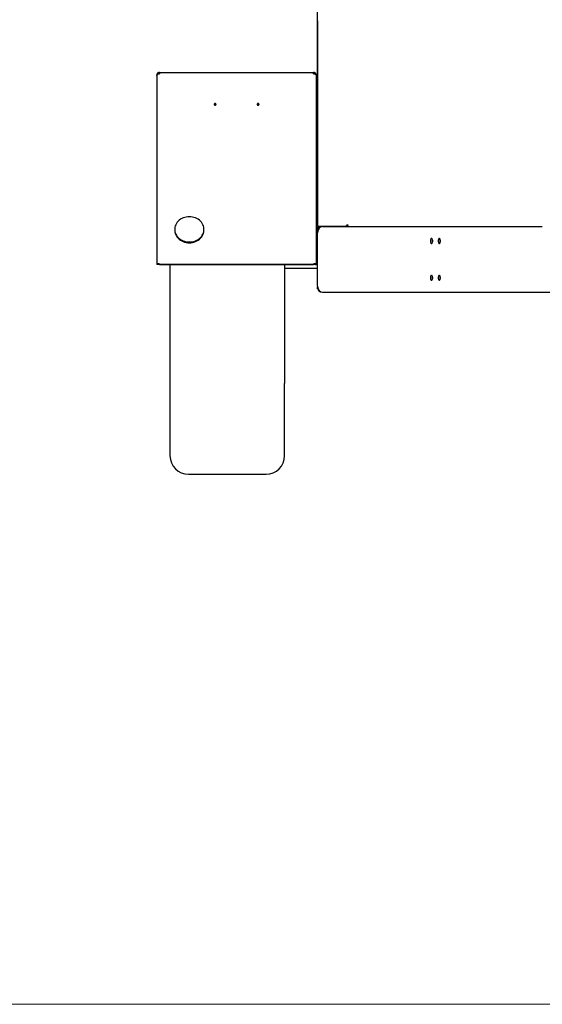
# Model space of a CAD drawing. Units: inches. Extents: x 0.2 to 16.7, y -11.2 to 10.7.
# Drawn here: x 6.7 to 8.5, y -11.2 to -7.9 of the extents above; entities that cross this region are included whole.
import ezdxf

# ---------------------------------------------------------------- set-up
doc = ezdxf.new("R2010")
doc.units = ezdxf.units.IN
doc.header["$MEASUREMENT"] = 0

msp = doc.modelspace()

# ---------------------------------------------------------------- linework, layer by layer
at = {"color": 7, "linetype": 'Continuous', "lineweight": 25}
for p, q in [((7.70457, -8.45738), (7.70457, -7.82751)), ((7.70456, -7.8717), (7.70456, -8.5617)), ((7.70456, -7.8717), (7.70457, -7.8717)), ((7.15954, -8.05649), (7.15954, -8.05712)), ((7.15954, -8.05712), (7.15954, -8.69863)), ((7.16911, -8.04693), (7.16911, -8.05171)), ((7.16911, -8.04693), (7.69164, -8.04693)), ((7.69164, -8.05171), (7.69164, -8.04693)), ((7.70121, -8.05712), (7.70121, -8.05649)), ((7.70121, -8.69863), (7.70121, -8.05712)), ((7.70456, -8.11277), (7.70126, -8.11277)), ((7.70126, -8.1961), (7.70456, -8.1961)), ((7.70373, -8.26545), (7.70373, -8.1961)), ((7.70457, -8.47542), (7.70457, -8.45738)), ((7.70457, -8.47542), (7.70457, -8.56739)), ((7.22073, -8.57899), (7.22073, -8.5816)), ((7.31969, -8.5816), (7.31969, -8.57899)), ((7.70121, -8.55727), (7.70206, -8.55734)), ((7.70121, -8.56166), (7.70206, -8.5617)), ((7.70206, -8.55734), (7.70456, -8.55734)), ((7.70206, -8.5617), (7.70456, -8.5617)), ((7.70456, -8.5617), (7.70457, -8.5617)), ((7.70457, -8.56917), (7.70457, -8.56739)), ((7.70457, -8.56917), (7.72246, -8.56917)), ((7.70457, -8.58706), (7.70457, -8.57438)), ((7.70653, -8.56837), (7.80157, -8.56837)), ((7.70978, -8.57438), (7.70984, -8.57438)), ((7.70978, -8.57444), (7.70978, -8.57438)), ((7.72431, -8.56917), (8.46752, -8.56917)), ((7.80353, -8.56837), (7.80157, -8.56837)), ((7.80353, -8.56535), (7.80353, -8.56739)), ((7.80353, -8.56739), (7.80353, -8.56837)), ((7.80678, -8.56437), (7.80549, -8.56437)), ((7.80874, -8.56697), (7.80874, -8.56535)), ((7.80874, -8.56917), (7.80874, -8.56697)), ((7.70121, -8.5848), (7.70457, -8.5848)), ((7.70457, -8.58706), (7.70457, -8.59037)), ((7.70457, -8.77125), (7.70457, -8.59037)), ((7.1639, -8.69863), (7.15954, -8.69863)), ((7.16911, -8.69863), (7.16911, -8.69645)), ((7.16911, -8.69645), (7.69164, -8.69645)), ((7.16911, -8.69863), (7.69164, -8.69863)), ((7.59332, -8.71105), (7.70457, -8.71105)), ((7.69164, -8.69863), (7.69164, -8.69645)), ((7.69685, -8.69863), (7.70121, -8.69863)), ((7.70457, -8.77125), (7.70457, -8.77456)), ((7.70457, -8.78081), (7.70457, -8.77456)), ((7.7057, -8.78081), (7.70457, -8.78081)), ((7.72246, -8.79245), (8.54225, -8.79245)), ((7.26707, -9.40917), (7.53082, -9.40917))]:
    msp.add_line(p, q, dxfattribs=at)
at = {"color": 7, "linetype": 'Continuous', "lineweight": 18}
msp.add_line((16.73193, -11.2064), (0.23214, -11.2064), dxfattribs=at)
at = {"color": 7, "linetype": 'Continuous', "lineweight": 25, "flags": 128}
for points in [[(7.35746, -8.15228), (7.35618, -8.1525), (7.35509, -8.15313), (7.35436, -8.15407), (7.35411, -8.15518), (7.35436, -8.15629), (7.35509, -8.15723), (7.35618, -8.15786), (7.35746, -8.15809), (7.35874, -8.15786), (7.35983, -8.15723), (7.36056, -8.15629), (7.36081, -8.15518), (7.36056, -8.15407), (7.35983, -8.15313), (7.35874, -8.1525), (7.35746, -8.15228)], [(7.50329, -8.15228), (7.50201, -8.1525), (7.50092, -8.15313), (7.5002, -8.15407), (7.49994, -8.15518), (7.5002, -8.15629), (7.50092, -8.15723), (7.50201, -8.15786), (7.50329, -8.15809), (7.50458, -8.15786), (7.50567, -8.15723), (7.50639, -8.15629), (7.50665, -8.15518), (7.50639, -8.15407), (7.50567, -8.15313), (7.50458, -8.1525), (7.50329, -8.15228)], [(7.30795, -8.55127), (7.30427, -8.5479), (7.30018, -8.5449), (7.29575, -8.54229), (7.29102, -8.54011), (7.28604, -8.53839), (7.28088, -8.53715), (7.2756, -8.5364), (7.27025, -8.53614), (7.2649, -8.53639), (7.25961, -8.53714), (7.25445, -8.53837), (7.24947, -8.54009), (7.24473, -8.54226), (7.2403, -8.54486), (7.23621, -8.54786), (7.23252, -8.55123), (7.22928, -8.55492), (7.22651, -8.55889), (7.22426, -8.5631), (7.22255, -8.5675), (7.22139, -8.57203), (7.22081, -8.57664), (7.2208, -8.58128), (7.22138, -8.58589), (7.22253, -8.59043), (7.22423, -8.59482), (7.22648, -8.59904), (7.22924, -8.60301), (7.23248, -8.60671), (7.23616, -8.61008), (7.24024, -8.61309), (7.24467, -8.61569), (7.2494, -8.61787), (7.25438, -8.61959), (7.25954, -8.62083), (7.26483, -8.62159), (7.27018, -8.62184), (7.27553, -8.62159), (7.28081, -8.62085), (7.28598, -8.61961), (7.29096, -8.61789), (7.29569, -8.61572), (7.30013, -8.61312), (7.30421, -8.61012), (7.3079, -8.60676), (7.31115, -8.60306), (7.31391, -8.59909), (7.31616, -8.59488), (7.31788, -8.59048), (7.31903, -8.58595), (7.31962, -8.58134), (7.31962, -8.5767), (7.31905, -8.57209), (7.3179, -8.56756), (7.31619, -8.56316), (7.31394, -8.55895), (7.31119, -8.55497), (7.30795, -8.55127)], [(7.79085, -8.56917), (7.79434, -8.56883), (7.79616, -8.56837)], [(7.22073, -8.5816), (7.2208, -8.58389), (7.22138, -8.5885), (7.22253, -8.59303), (7.22423, -8.59743), (7.22648, -8.60164), (7.22924, -8.60562), (7.23248, -8.60931), (7.23616, -8.61268), (7.24024, -8.61569), (7.24467, -8.6183), (7.2494, -8.62047), (7.25438, -8.62219), (7.25954, -8.62344), (7.26483, -8.62419), (7.27018, -8.62445), (7.27553, -8.6242), (7.28081, -8.62345), (7.28598, -8.62221), (7.29096, -8.6205), (7.29569, -8.61833), (7.30013, -8.61573), (7.30421, -8.61273), (7.3079, -8.60936), (7.31115, -8.60567), (7.31391, -8.60169), (7.31616, -8.59748), (7.31788, -8.59309), (7.31903, -8.58856), (7.31962, -8.58395), (7.31969, -8.5816)], [(8.08798, -8.61831), (8.08811, -8.6205), (8.08846, -8.62254), (8.08903, -8.6243), (8.08977, -8.62564), (8.09064, -8.62649), (8.09156, -8.62677), (8.09249, -8.62649), (8.09335, -8.62564), (8.09409, -8.6243), (8.09466, -8.62254), (8.09502, -8.6205), (8.09514, -8.61831), (8.09502, -8.61612), (8.09466, -8.61408), (8.09409, -8.61233), (8.09335, -8.61098), (8.09249, -8.61014), (8.09156, -8.60985), (8.09064, -8.61014), (8.08977, -8.61098), (8.08903, -8.61233), (8.08846, -8.61408), (8.08811, -8.61612), (8.08798, -8.61831)], [(8.1144, -8.61831), (8.11452, -8.6205), (8.11488, -8.62254), (8.11545, -8.6243), (8.11619, -8.62564), (8.11705, -8.62649), (8.11797, -8.62677), (8.1189, -8.62649), (8.11976, -8.62564), (8.1205, -8.6243), (8.12107, -8.62254), (8.12143, -8.6205), (8.12155, -8.61831), (8.12143, -8.61612), (8.12107, -8.61408), (8.1205, -8.61233), (8.11976, -8.61098), (8.1189, -8.61014), (8.11797, -8.60985), (8.11705, -8.61014), (8.11619, -8.61098), (8.11545, -8.61233), (8.11488, -8.61408), (8.11452, -8.61612), (8.1144, -8.61831)], [(8.09495, -8.61558), (8.09488, -8.61612), (8.09476, -8.61831)], [(8.09476, -8.61831), (8.09488, -8.6205), (8.09495, -8.62104)], [(8.12136, -8.61558), (8.12129, -8.61612), (8.12117, -8.61831)], [(8.12117, -8.61831), (8.12129, -8.6205), (8.12136, -8.62104)], [(8.08798, -8.74331), (8.08811, -8.7455), (8.08846, -8.74754), (8.08903, -8.7493), (8.08977, -8.75064), (8.09064, -8.75149), (8.09156, -8.75177), (8.09249, -8.75149), (8.09335, -8.75064), (8.09409, -8.7493), (8.09466, -8.74754), (8.09502, -8.7455), (8.09514, -8.74331), (8.09502, -8.74112), (8.09466, -8.73908), (8.09409, -8.73733), (8.09335, -8.73598), (8.09249, -8.73514), (8.09156, -8.73485), (8.09064, -8.73514), (8.08977, -8.73598), (8.08903, -8.73733), (8.08846, -8.73908), (8.08811, -8.74112), (8.08798, -8.74331)], [(8.09495, -8.74058), (8.09488, -8.74112), (8.09476, -8.74331)], [(8.09476, -8.74331), (8.09488, -8.7455), (8.09495, -8.74604)], [(8.1144, -8.74331), (8.11452, -8.7455), (8.11488, -8.74754), (8.11545, -8.7493), (8.11619, -8.75064), (8.11705, -8.75149), (8.11797, -8.75177), (8.1189, -8.75149), (8.11976, -8.75064), (8.1205, -8.7493), (8.12107, -8.74754), (8.12143, -8.7455), (8.12155, -8.74331), (8.12143, -8.74112), (8.12107, -8.73908), (8.1205, -8.73733), (8.11976, -8.73598), (8.1189, -8.73514), (8.11797, -8.73485), (8.11705, -8.73514), (8.11619, -8.73598), (8.11545, -8.73733), (8.11488, -8.73908), (8.11452, -8.74112), (8.1144, -8.74331)], [(8.12136, -8.74058), (8.12129, -8.74112), (8.12117, -8.74331)], [(8.12117, -8.74331), (8.12129, -8.7455), (8.12136, -8.74604)]]:
    msp.add_lwpolyline(points, dxfattribs=at)
at = {"color": 7, "linetype": 'Continuous', "lineweight": 25}
for centre, radius, start, end in [((7.35731, -8.15777), 0.00331, 87.37419, 153.17921), ((7.35761, -8.15777), 0.00331, 26.82079, 92.62581), ((7.50314, -8.15777), 0.00331, 87.37419, 153.17921), ((7.50345, -8.15777), 0.00331, 26.82079, 92.62581), ((7.70789, -8.26545), 0.00417, 180, 216.8699), ((7.70616, -8.56665), 0.00175, 204.77514, 282.09476), ((7.70978, -8.57438), 0.00521, 90, 180), ((7.72246, -8.58706), 0.01789, 90, 180), ((7.72334, -8.58626), 0.01711, 92.95214, 182.67534), ((7.80194, -8.56665), 0.00175, 257.90524, 335.22486), ((7.80512, -8.56608), 0.00175, 77.90524, 155.22486), ((7.80715, -8.56608), 0.00175, 24.77514, 102.09476), ((7.72246, -8.77456), 0.01789, 180, 270), ((7.72334, -8.77536), 0.01711, 177.32466, 267.04786), ((7.26707, -9.34667), 0.0625, 180, 270), ((7.53082, -9.34667), 0.0625, 270, 0)]:
    msp.add_arc(centre, radius, start, end, dxfattribs=at)
for points in [[(7.16911, -8.04693), (7.16786, -8.04707), (7.16535, -8.04736), (7.16219, -8.04957), (7.15998, -8.05273), (7.15969, -8.05524), (7.15954, -8.05649)], [(7.15954, -8.05712), (7.15969, -8.05644), (7.15998, -8.05508), (7.16219, -8.05335), (7.16535, -8.05208), (7.16786, -8.05183), (7.16911, -8.05171)], [(7.70121, -8.05649), (7.70107, -8.05524), (7.70078, -8.05273), (7.69857, -8.04957), (7.6954, -8.04736), (7.6929, -8.04707), (7.69164, -8.04693)], [(7.69164, -8.05171), (7.6929, -8.05183), (7.6954, -8.05208), (7.69857, -8.05335), (7.70078, -8.05508), (7.70107, -8.05644), (7.70121, -8.05712)]]:
    msp.add_open_spline(points, degree=3, dxfattribs=at)
for points, knots in [([(7.16911, -8.05129), (7.16841, -8.05133), (7.16746, -8.05138), (7.16672, -8.05194), (7.16652, -8.05208)], [0, 0, 0, 0, 0.7402867, 1, 1, 1, 1]), ([(7.69423, -8.05208), (7.69404, -8.05194), (7.69329, -8.05138), (7.69235, -8.05133), (7.69164, -8.05129)], [0, 0, 0, 0, 0.2597133, 1, 1, 1, 1]), ([(7.70474, -8.59032), (7.70476, -8.59032), (7.70483, -8.59032), (7.70523, -8.58995), (7.70567, -8.58928), (7.70598, -8.58865), (7.7062, -8.5879), (7.70623, -8.58733), (7.70625, -8.58706)], [0, 0, 0, 0, 0.1397072, 0.4589609, 0.6290812, 0.7688669, 0.8876192, 1, 1, 1, 1]), ([(7.16911, -8.69645), (7.16801, -8.69631), (7.16582, -8.69604), (7.16291, -8.69633), (7.16074, -8.69701), (7.15968, -8.69786), (7.15958, -8.69842), (7.15954, -8.69863)], [0, 0, 0, 0, 0.2189574, 0.4379312, 0.656905, 0.8758787, 1, 1, 1, 1]), ([(7.16911, -8.69863), (7.1684, -8.69844), (7.16706, -8.6981), (7.16541, -8.69805), (7.1643, -8.69822), (7.16393, -8.69846), (7.16391, -8.6986), (7.1639, -8.69863)], [0, 0, 0, 0, 0.26071904, 0.48970349, 0.71865772, 0.94761195, 1, 1, 1, 1]), ([(7.20457, -8.69863), (7.20457, -8.70686), (7.20457, -8.72421), (7.20457, -8.75093), (7.20457, -8.77862), (7.20457, -8.80624), (7.20457, -8.83377), (7.20457, -8.86099), (7.20457, -8.88794), (7.20457, -8.9156), (7.20457, -8.94396), (7.20457, -8.9727), (7.20457, -9.00056), (7.20457, -9.02742), (7.20457, -9.05317), (7.20457, -9.07788), (7.20457, -9.09359), (7.20457, -9.1014)], [0, 0, 0, 0, 0.0598794, 0.1261661, 0.192102, 0.2580358, 0.3232772, 0.3885166, 0.4527432, 0.5169678, 0.5888724, 0.6603456, 0.7304556, 0.7995854, 0.867672, 0.9341201, 1, 1, 1, 1]), ([(7.59332, -8.69863), (7.59332, -8.70686), (7.59332, -8.72421), (7.59332, -8.75093), (7.59332, -8.77862), (7.59332, -8.80624), (7.59332, -8.83377), (7.59332, -8.86099), (7.59332, -8.88794), (7.59332, -8.9156), (7.59332, -8.94396), (7.59332, -8.9727), (7.59332, -9.00056), (7.59332, -9.02742), (7.59332, -9.05317), (7.59332, -9.07788), (7.59332, -9.09359), (7.59332, -9.1014)], [0, 0, 0, 0, 0.0598773, 0.1261661, 0.1920999, 0.2580358, 0.3232752, 0.3885166, 0.4527412, 0.5169678, 0.5888705, 0.6603446, 0.730454, 0.7995838, 0.867671, 0.9341191, 1, 1, 1, 1]), ([(7.70121, -8.69863), (7.7011, -8.69827), (7.70088, -8.69755), (7.69917, -8.69667), (7.69665, -8.69615), (7.69398, -8.69611), (7.69226, -8.69636), (7.69164, -8.69645)], [0, 0, 0, 0, 0.21895738, 0.43793116, 0.65690497, 0.87587866, 1, 1, 1, 1]), ([(7.69685, -8.69863), (7.69677, -8.6985), (7.69661, -8.69825), (7.69546, -8.69805), (7.69392, -8.69809), (7.69255, -8.69835), (7.69179, -8.69858), (7.69164, -8.69863)], [0, 0, 0, 0, 0.260719, 0.4897035, 0.7186577, 0.947612, 1, 1, 1, 1]), ([(7.70625, -8.77456), (7.70621, -8.77426), (7.70613, -8.77367), (7.7059, -8.77291), (7.70562, -8.77228), (7.7052, -8.77163), (7.70481, -8.77121), (7.70474, -8.77124), (7.70473, -8.77124)], [0, 0, 0, 0, 0.1304424, 0.2580251, 0.3913571, 0.5380367, 0.8951349, 1, 1, 1, 1]), ([(7.20457, -9.1014), (7.20457, -9.10907), (7.20457, -9.12447), (7.20457, -9.14674), (7.20457, -9.16848), (7.20457, -9.18956), (7.20457, -9.20984), (7.20457, -9.22917), (7.20457, -9.24668), (7.20457, -9.26238), (7.20457, -9.27639), (7.20457, -9.28929), (7.20457, -9.30105), (7.20457, -9.31155), (7.20457, -9.32078), (7.20457, -9.32865), (7.20457, -9.33515), (7.20457, -9.34023), (7.20457, -9.34392), (7.20457, -9.34602), (7.20457, -9.34688), (7.20457, -9.34665), (7.20457, -9.34664)], [0, 0, 0, 0, 0.05168646, 0.10381792, 0.15723534, 0.21147069, 0.26647458, 0.32254918, 0.37895995, 0.42934857, 0.4797356, 0.53092036, 0.58210349, 0.63383312, 0.6855611, 0.73756752, 0.7895723, 0.84157872, 0.8935835, 0.94531312, 0.99704111, 1, 1, 1, 1]), ([(7.59332, -9.34664), (7.59332, -9.34665), (7.59332, -9.34688), (7.59332, -9.34602), (7.59332, -9.34392), (7.59332, -9.34023), (7.59332, -9.33515), (7.59332, -9.32865), (7.59332, -9.32078), (7.59332, -9.31155), (7.59332, -9.30105), (7.59332, -9.28929), (7.59332, -9.27639), (7.59332, -9.26238), (7.59332, -9.24668), (7.59332, -9.22917), (7.59332, -9.20984), (7.59332, -9.18956), (7.59332, -9.16848), (7.59332, -9.14674), (7.59332, -9.12447), (7.59332, -9.10907), (7.59332, -9.1014)], [0, 0, 0, 0, 0.0029589, 0.0546885, 0.1064165, 0.1584229, 0.2104277, 0.2624341, 0.3144389, 0.3661685, 0.4178965, 0.4690813, 0.5202644, 0.570653, 0.6210401, 0.6774524, 0.7335262, 0.7885306, 0.842766, 0.8961829, 0.9483143, 1, 1, 1, 1])]:
    msp.add_open_spline(points, degree=3, knots=knots, dxfattribs=at)

doc.saveas('drawing.dxf')
